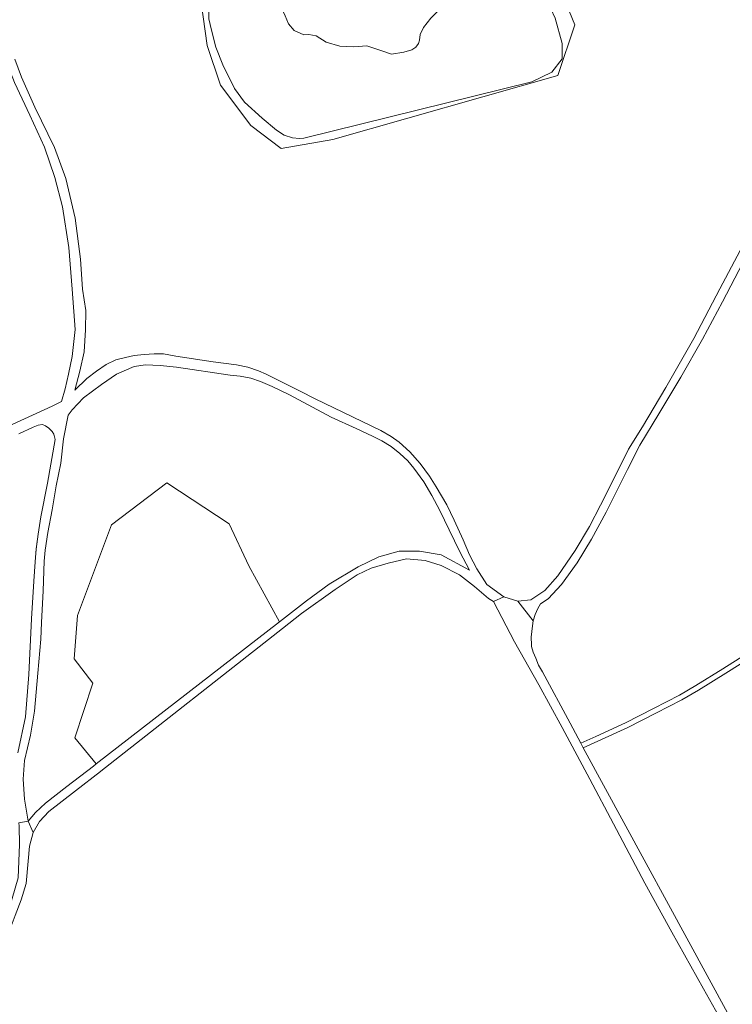
# Model space of a CAD drawing. Units: metres. Extents: x 72759 to 77980, y 449805 to 455659.
# Drawn here: x 73778 to 73979, y 451659 to 451937 of the extents above; entities that cross this region are included whole.
import ezdxf

# ---------------------------------------------------------------- set-up
doc = ezdxf.new("R2010")
doc.units = ezdxf.units.M
doc.header["$MEASUREMENT"] = 0
for name, color, linetype, lineweight in [('Begroeid terreindeel_duin_0', 7, 'Continuous', 0), ('Begroeid terreindeel_groenvoorziening_0', 7, 'Continuous', 0), ('Onbegroeid terreindeel_erf_0', 7, 'Continuous', 0), ('Waterdeel_meer_ plas_ ven_ vijver_0', 7, 'Continuous', 0), ('Wegdeel_onverhard_0', 7, 'Continuous', 0), ('Wegdeel_open verharding_0', 7, 'Continuous', 0)]:
    doc.layers.add(name, color=color, linetype=linetype, lineweight=lineweight)

# ---------------------------------------------------------------- blocks, each defined once
blk = doc.blocks.new('BGT_lev_stadsdelen_Loosduinen_REALDWG_1_FMEBLOCK999')
at = {"layer": 'Begroeid terreindeel_duin_0'}
blk.add_polyline3d([(115.67, -25.21, 0), (117.82, -15.05, 0), (118.8, -3.12, 0), (119.58, 12.55, 0), (120.24, 23.15, 0), (120.57, 28.59, 0), (120.9, 32.25, 0), (121.39, 36.46, 0), (122.21, 41.31, 0), (124.04, 50.78, 0), (126.18, 63.08, 0), (125.83, 64.61, 0), (125.41, 65.41, 0), (124.45, 66.32, 0), (123.45, 66.98, 0), (122.6, 67.34, 0), (121.38, 67.14, 0), (120.02, 66.63, 0), (116, 64.74, 0)], dxfattribs=at)
blk = doc.blocks.new('BGT_lev_stadsdelen_Loosduinen_REALDWG_1_FMEBLOCK1000')
at = {"layer": 'Wegdeel_open verharding_0'}
for points in [[(15.482, 52.7015), (19.8, 43.5035), (23.953, 34.4435), (26.908, 25.9635), (29.011, 17.7105), (30.806, 6.1715), (31.752, -5.5325), (32.557, -16.9295), (31.745, -24.5575), (30.722, -29.5455), (29.803, -33.6745), (28.764, -37.1695), (26.11, -38.4795), (12.802, -44.6105)], [(16.756, -46.2905), (20.774, -44.3985), (22.136, -43.8905), (23.351, -43.6875), (24.206, -44.0445), (25.2, -44.7045), (26.163, -45.6195), (26.58, -46.4195), (26.931, -47.9525), (24.795, -60.2475), (22.957, -69.7195), (22.143, -74.5655), (21.65, -78.7825), (21.32, -82.4425), (20.991, -87.8765), (20.334, -98.4785), (19.555, -114.1505), (18.57, -126.0765), (16.419, -136.2415)], [(16.7, -155.9475), (19.329, -155.5375), (20.803, -158.6535), (22.524, -155.5695), (25.159, -152.7885), (32.676, -146.9105), (39.727, -141.5245), (39.876, -141.4075), (91.093, -101.1655), (96.408, -96.9895), (105.904, -90.2155), (112.074, -86.0725), (116.041, -84.1385), (120.79, -82.7315), (126.017, -81.5475), (131.218, -82.0095), (135.817, -83.4075), (140.905, -86.0845), (145.19, -89.3425), (149.162, -92.7385), (150.521, -93.5385), (153.395, -92.2545), (148.671, -88.8035), (145.858, -84.3745), (143.796, -80.4655), (141.949, -76.1945), (139.448, -70.6745), (137.367, -66.2885), (134.34, -61.2405), (132.492, -58.2495), (129.816, -54.6365), (126.979, -51.3505), (123.938, -48.6805), (121.724, -47.0325), (118.742, -45.3455), (100.259, -36.4385), (95.984, -34.3145), (90.55, -31.5655), (86.474, -29.5095), (84.285, -28.5915), (81.303, -27.5705), (78.036, -26.8275), (71.465, -26.0555), (60.999, -24.3955), (57.523, -23.7835), (54.89, -23.7765), (52.057, -23.9495), (49.188, -24.2465), (46.756, -24.7915), (44.106, -25.4835), (41.352, -26.8045), (38.638, -28.6565), (35.929, -30.7275), (32.489, -33.9985), (33.902, -28.6745), (35.103, -23.1915), (35.523, -17.0405), (35.636, -11.5465), (34.63, -5.5095), (34.073, 2.9055), (32.647, 14.5075), (29.934, 25.6315), (26.784, 34.3905), (21.253, 45.7415), (17.437, 54.2105), (15.604, 59.2495)]]:
    blk.add_lwpolyline(points, dxfattribs=at)
blk.add_lwpolyline([(19.329, -155.5375), (18.297, -149.3215), (17.924, -143.6575), (18.329, -138.4145), (20.038, -131.2885), (21.153, -124.5355), (22.095, -113.7665), (22.913, -104.2425), (23.109, -99.4855), (23.547, -90.5695), (23.888, -82.2415), (24.192, -79.1465), (24.865, -74.1625), (26.143, -67.7275), (27.231, -61.0215), (28.541, -54.5665), (29.351, -47.6895), (30.647, -41.0545), (31.773, -39.5625), (34.919, -36.1745), (39.992, -32.3775), (44.237, -29.5465), (49.232, -27.3425), (52.47, -26.8605), (56.607, -27.0575), (61.196, -27.5495), (76.264, -29.7795), (79.102, -30.1025), (82.165, -30.6175), (84.883, -31.5595), (88.117, -32.9915), (93.032, -35.3395), (104.801, -41.6135), (111.789, -44.8285), (116.445, -46.9975), (119.054, -48.2735), (121.683, -49.9305), (124.169, -51.8255), (126.335, -53.9095), (128.049, -55.9595), (130.875, -59.8065), (133.161, -63.6965), (135.377, -67.9175), (138.02, -73.3375), (141.003, -79.5385), (143.783, -84.7505), (135.799, -80.4015), (129.628, -79.3675), (123.906, -79.3775), (118.184, -80.9775), (112.383, -83.8095), (104.185, -88.7225), (97.843, -93.3685), (90.201, -99.3245), (38.561, -139.3815), (37.79, -139.9795), (30.22, -145.7455), (24.235, -150.4335), (21.406, -153.0215)], close=True, dxfattribs=at)
blk = doc.blocks.new('BGT_lev_stadsdelen_Loosduinen_REALDWG_1_FMEBLOCK1054')
at = {"layer": 'Begroeid terreindeel_duin_0'}
for points in [[(-235.094, -229.761), (-233.261, -234.8), (-229.445, -243.269), (-223.914, -254.62), (-220.764, -263.379), (-218.051, -274.503), (-216.625, -286.105), (-216.068, -294.52), (-215.062, -300.557), (-215.175, -306.051), (-215.595, -312.202), (-216.796, -317.685), (-218.209, -323.009), (-214.769, -319.738), (-212.06, -317.667), (-209.346, -315.815), (-206.592, -314.494), (-203.942, -313.802), (-201.51, -313.257), (-198.641, -312.96), (-195.808, -312.787), (-193.175, -312.794), (-189.699, -313.406), (-179.233, -315.066), (-172.662, -315.838), (-169.395, -316.581), (-166.413, -317.602), (-164.224, -318.52), (-160.148, -320.576), (-154.714, -323.325), (-150.439, -325.449), (-131.956, -334.356), (-128.974, -336.043), (-126.76, -337.691), (-123.719, -340.361), (-120.882, -343.647), (-118.206, -347.26), (-116.358, -350.251), (-113.331, -355.299), (-111.25, -359.685), (-108.749, -365.205), (-106.902, -369.476), (-104.84, -373.385), (-102.027, -377.814), (-97.303, -381.265), (-93.314, -382.497), (-89.662, -382.108), (-85.682, -379.458), (-82.055, -375.327), (-77.185, -368.187), (-73.125, -361.461), (-69.965, -355.43), (-65.161, -345.767), (-62.092, -339.684), (-58.144, -333.351), (-51.614, -322.29), (-43.664, -308.456), (-36.396, -294.485), (-30.595, -283.699)], [(-80.288, -212.669), (-77.261, -220.074), (-82.006, -234.296), (-145.504, -252.386), (-160.021, -254.876), (-168.54, -248.438), (-177.171, -237.085), (-180.899, -225.853), (-183.232, -208.94)]]:
    blk.add_lwpolyline(points, dxfattribs=at)
blk = doc.blocks.new('BGT_lev_stadsdelen_Loosduinen_REALDWG_1_FMEBLOCK1495')
at = {"layer": 'Begroeid terreindeel_duin_0'}
for points in [[(78.6435, 15.1195), (74.3255, 24.3175), (71.6295, 31.3325), (69.8785, 38.9605), (68.3145, 47.4585), (68.1015, 55.0655), (68.3625, 64.0305), (68.1915, 70.6815), (67.3215, 76.8055), (65.6685, 82.2595), (60.7385, 94.2185), (55.9715, 105.3335), (50.3495, 117.2275), (47.8995, 122.2615), (45.1405, 123.9585), (42.2965, 124.5175), (37.7555, 122.7415), (24.2405, 116.2905), (8.9345, 108.9375), (1.2535, 105.3335), (-18.9625, 96.8185), (-29.0595, 92.6275), (-32.4495, 91.1565), (-33.2095, 90.8275), (-36.4485, 89.0095), (-38.9775, 87.2715), (-41.5845, 84.7825), (-43.5205, 81.8595), (-45.5355, 78.0665), (-46.0485, 76.4465), (-46.5625, 72.8125), (-46.5625, 69.5725), (-46.2065, 67.2415), (-45.8115, 65.1485), (-44.8635, 62.4225), (-43.3225, 59.7755), (-27.9285, 34.5175), (-26.9015, 32.7525), (-25.9795, 30.8565), (-25.4795, 28.6445), (-25.0315, 26.6685), (-24.8735, 25.4575), (-24.8735, 23.8245), (-25.0645, 22.8095), (-26.4695, 20.5935), (-28.3105, 18.0025), (-30.0905, 16.1295), (-31.8695, 15.0995), (-33.8675, 14.5065), (-37.7065, 13.3825), (-41.7335, 12.6645), (-46.6025, 11.3855), (-52.5025, 9.4185), (-58.3085, 7.4515), (-65.8935, 4.8615), (-85.5365, -2.6635), (-91.4005, -5.2935), (-85.9345, -18.3305), (-83.4925, -23.3825), (-82.3145, -26.0775), (-78.3725, -32.6585), (-65.0815, -49.3535), (-59.8415, -55.8825), (-53.9675, -63.2865), (-47.4765, -70.9765), (-39.0815, -80.4565), (-31.6025, -89.1315), (-25.2275, -95.8125), (-19.5795, -101.9135), (-16.0255, -105.1045), (-12.8895, -108.5755), (-9.6585, -112.6105), (-6.9095, -116.4755), (-3.3125, -121.8435), (-2.4185, -122.9055), (-1.4695, -123.8685), (-0.4255, -124.3695), (0.6575, -124.5175), (2.1355, -124.3415), (4.0985, -123.7125), (5.5665, -122.9265), (6.6945, -121.9505), (8.3695, -120.0295), (10.1445, -118.2645), (12.5795, -116.1465), (14.9855, -114.1705), (17.3565, -112.6495), (19.4895, -111.3875), (22.8925, -110.0415), (25.0415, -109.0335), (26.2955, -108.3785), (27.6615, -107.2505), (28.8425, -105.9935), (30.0375, -104.3025), (31.1785, -102.0575), (32.0995, -99.7505), (33.0735, -96.7505), (33.1315, -95.8175), (33.2695, -94.6365), (33.5025, -93.0535), (33.8175, -92.1495), (34.2295, -90.9695), (34.9035, -89.8595), (36.2585, -88.6295), (40.0985, -86.0745), (43.8435, -83.9865), (50.0425, -81.1195), (58.3435, -78.0755), (71.6455, -72.9945), (84.9535, -66.8635), (87.6075, -65.5535), (88.6465, -62.0585), (89.5655, -57.9295), (90.5885, -52.9415), (91.4005, -45.3135), (90.5955, -33.9165), (89.6495, -22.2125), (87.8545, -10.6735), (85.7515, -2.4205), (82.7965, 6.0595)], [(6.6375, 21.7195), (-2.5635, 49.6945), (0.9325, 55.0235), (32.0385, 73.7295), (37.2505, 66.1745), (36.6145, 49.6715), (24.2305, 49.6045), (23.6485, 38.9075), (37.6065, 33.0935), (50.0955, 10.8855), (54.7155, -2.0105), (57.2575, -20.4555), (53.1575, -29.1255), (40.9445, -27.0535), (36.7155, -23.5865), (33.4255, -15.9325), (27.2735, -16.0995), (18.6935, -27.0405), (17.3995, -32.4725), (23.3555, -36.8045), (33.6205, -31.5845), (50.4135, -47.7185), (37.6815, -57.9085), (22.8895, -58.4325), (7.5085, -69.0905), (-3.6015, -59.3755), (-17.4115, -45.1165), (-20.0505, -25.8155), (-0.8665, -9.3995), (8.0935, 0.6525)]]:
    blk.add_lwpolyline(points, close=True, dxfattribs=at)
blk = doc.blocks.new('BGT_lev_stadsdelen_Loosduinen_REALDWG_1_FMEBLOCK1855')
at = {"layer": 'Begroeid terreindeel_duin_0'}
for points in [[(25.0595, 41.6575), (11.6225, 60.3515), (6.2845, 70.9285), (5.3815, 71.4605), (4.4325, 71.9035), (3.4435, 72.2525), (2.4265, 72.5045), (1.3895, 72.6575), (0.3435, 72.7085), (-0.7035, 72.6585), (-1.7405, 72.5085), (-2.7585, 72.2585), (-3.7475, 71.9115), (-4.6975, 71.4705), (-5.6015, 70.9395), (-6.4495, 70.3235), (-7.2345, 69.6285), (-7.9485, 68.8615), (-8.5845, 68.0295), (-9.1375, 67.1395), (-9.6025, 66.1995), (-9.9735, 65.2195), (-10.2495, 64.2085), (-10.4255, 63.1755), (-10.5035, 61.9995), (-7.1905, 43.6605), (-8.6795, 25.2455), (-12.1365, 22.7415), (-29.3015, 35.8455), (-40.3855, 40.3465), (-50.7025, 39.7555), (-56.3385, 38.6385), (-64.8715, 29.7365), (-49.6665, -6.6555), (-41.0995, -26.7725), (-38.7665, -43.6855), (-35.0385, -54.9175), (-26.4075, -66.2705), (-17.8885, -72.7085), (-3.3715, -70.2185), (60.1265, -52.1285), (64.8715, -37.9065), (61.8445, -30.5015), (48.4235, -2.5825), (42.9375, 11.3415), (32.2735, 24.0685)], [(-7.2925, 19.5595), (-5.5135, 20.4495), (-4.4565, 21.6725), (-3.6225, 25.0655), (-2.8445, 28.0125), (-2.3995, 31.6265), (-2.8995, 36.3535), (-3.1225, 40.9135), (-3.4555, 46.8085), (-5.1245, 54.7045), (-5.9025, 57.4855), (-6.5145, 61.5445), (-6.0135, 64.8815), (-5.1245, 66.6605), (-4.3455, 67.5505), (-1.7875, 68.6625), (0.5485, 69.1075), (3.0505, 69.0525), (4.9965, 68.1065), (6.7205, 64.3805), (7.8885, 60.8775), (8.5555, 58.0965), (9.7235, 54.8715), (13.1155, 50.4975), (16.3445, 47.7605), (12.5325, 44.2855), (9.9235, 42.0135), (8.7095, 41.3165), (7.4135, 40.1225), (6.6455, 38.7705), (6.4335, 37.0125), (6.2005, 34.8075), (6.7185, 30.5595), (7.1205, 24.5415), (7.1335, 22.7075), (7.3375, 21.5575), (7.6075, 20.7515), (8.5345, 19.9015), (9.9595, 19.1675), (12.4785, 18.4845), (14.4445, 18.3175), (16.2965, 18.4465), (17.2485, 18.2485), (17.9725, 18.0115), (18.4855, 17.7635), (19.4365, 17.6375), (20.1395, 17.6965), (20.9045, 17.9485), (21.4775, 18.4435), (21.8295, 19.0835), (21.9005, 19.9225), (21.7295, 21.0075), (21.5875, 22.1825), (21.3475, 22.9245), (20.6905, 23.7795), (19.6815, 25.0885), (19.0505, 26.5175), (18.6995, 29.6955), (18.2935, 32.5355), (18.8695, 34.3905), (23.1075, 39.1875), (25.6095, 34.3335), (28.3525, 26.6595), (28.9085, 24.6575), (29.8725, 22.8035), (37.8925, 11.7925), (38.5105, 10.7305), (39.4745, 9.7665), (40.2165, 8.5795), (40.5375, 7.2705), (40.4875, 5.4905), (39.8945, 3.6125), (38.8565, 1.8575), (37.7445, 0.8685), (36.3115, 0.6465), (34.5565, 1.0175), (33.3415, 1.1505), (30.7295, 2.4505), (29.3085, 3.0935), (28.2815, 3.0475), (27.2505, 2.7755), (26.4975, 2.1975), (25.7255, 1.1785), (25.1885, 0.0915), (25.0055, -0.9325), (25.3125, -2.3665), (25.9035, -3.6235), (26.2345, -5.2105), (26.1465, -7.6435), (25.0995, -10.4905), (23.5975, -13.5605), (20.2205, -20.0235), (18.5795, -23.4745), (17.6415, -24.8565), (17.0285, -25.5745), (16.2865, -26.0905), (13.3635, -27.1235), (8.7155, -28.7665), (7.6415, -29.1615), (6.7405, -29.6005), (5.6545, -31.1425), (4.3395, -32.5005), (3.0775, -32.9175), (2.2065, -32.7605), (0.1635, -31.9645), (-1.6895, -31.3395), (-4.0335, -29.9375), (-6.2065, -28.5225), (-7.8515, -26.8165), (-9.0285, -25.5115), (-9.8025, -24.0105), (-10.3745, -22.7655), (-11.0225, -21.4805), (-11.9455, -20.6085), (-14.3705, -18.0365), (-15.3715, -17.1725), (-16.0965, -16.9735), (-16.9915, -17.2205), (-17.6875, -17.5525), (-18.7875, -17.5895), (-19.7495, -17.5555), (-20.5695, -18.1135), (-21.3665, -19.1705), (-21.4405, -20.6595), (-17.7145, -32.5275), (-17.5805, -32.9695), (-17.4555, -33.9315), (-16.8025, -35.3425), (-15.8055, -37.5715), (-14.2185, -39.4915), (-11.5495, -40.6845), (-10.1165, -40.5695), (-7.9975, -40.9355), (-5.1665, -42.7965), (-1.3935, -43.9165), (2.5745, -44.0785), (6.2475, -43.8165), (10.7885, -45.3455), (13.2485, -46.1085), (16.6415, -45.5875), (18.9155, -44.9415), (20.1005, -44.2175), (20.8025, -43.1255), (21.0645, -42.1615), (21.3095, -40.5705), (22.2065, -38.6365), (24.3165, -35.9555), (28.8155, -31.5735), (32.5375, -29.7945), (36.1405, -28.6525), (40.4465, -28.3005), (46.9495, -28.5645), (50.7285, -29.1795), (55.2105, -30.7615), (58.1095, -33.3975), (59.3405, -36.0335), (61.2735, -43.1515), (61.2735, -47.4575), (58.3735, -51.2365), (52.7495, -53.9605), (-11.4885, -69.7785), (-12.7635, -69.9275), (-14.6875, -69.6935), (-17.0805, -68.9425), (-19.1915, -67.5815), (-23.2735, -64.1565), (-28.2475, -59.6525), (-31.0625, -55.8515), (-34.2995, -49.1895), (-36.2705, -44.1685), (-37.4905, -39.3825), (-38.2415, -36.1455), (-38.2675, -31.8235), (-38.8515, -28.0695), (-40.6025, -22.6475), (-58.6205, 22.0065), (-60.1215, 26.0105), (-59.9545, 29.2915), (-59.1205, 32.2385), (-57.7865, 34.4625), (-55.6725, 36.3535), (-52.6705, 37.6885), (-49.2775, 38.3555), (-45.9415, 38.3555), (-41.4365, 37.7435), (-38.1005, 36.5765), (-35.3755, 34.9635), (-33.5965, 33.1835), (-29.5365, 30.5705), (-23.6975, 26.3995), (-17.4695, 21.2275), (-15.1335, 20.0605), (-13.2985, 19.7265), (-10.9635, 19.2815), (-9.1275, 19.0595)]]:
    blk.add_lwpolyline(points, close=True, dxfattribs=at)

msp = doc.modelspace()

# ---------------------------------------------------------------- linework, layer by layer
at = {"layer": 'Begroeid terreindeel_duin_0'}
msp.add_lwpolyline([(73866.203, 451824.669), (73854.434, 451830.943), (73849.519, 451833.291), (73846.285, 451834.723), (73843.567, 451835.665), (73840.504, 451836.18), (73837.666, 451836.503), (73822.598, 451838.733), (73818.009, 451839.225), (73813.872, 451839.422), (73810.634, 451838.94), (73805.639, 451836.736), (73801.394, 451833.905), (73796.321, 451830.108), (73793.175, 451826.72), (73792.049, 451825.228), (73790.753, 451818.593), (73789.943, 451811.716), (73788.633, 451805.261), (73787.545, 451798.555), (73786.267, 451792.12), (73785.594, 451787.136), (73785.29, 451784.041), (73784.949, 451775.713), (73784.511, 451766.797), (73784.315, 451762.04), (73783.497, 451752.516), (73782.555, 451741.747), (73781.44, 451734.994), (73779.731, 451727.868), (73779.326, 451722.625), (73779.699, 451716.961), (73780.731, 451710.745), (73782.808, 451713.261), (73785.637, 451715.849), (73791.622, 451720.537), (73799.192, 451726.303), (73799.963, 451726.901), (73793.948, 451734.247), (73798.949, 451749.678), (73793.703, 451756.525), (73794.623, 451768.782), (73804.235, 451794.316), (73819.861, 451806.195), (73837.408, 451794.629), (73842.982, 451782.771), (73851.603, 451766.958), (73859.245, 451772.914), (73865.587, 451777.56), (73873.785, 451782.473), (73879.586, 451785.305), (73885.308, 451786.905), (73891.03, 451786.915), (73897.201, 451785.881), (73905.185, 451781.532), (73902.405, 451786.744), (73899.422, 451792.945), (73896.779, 451798.365), (73894.563, 451802.586), (73892.277, 451806.476), (73889.451, 451810.323), (73887.737, 451812.373), (73885.571, 451814.457), (73883.085, 451816.352), (73880.456, 451818.009), (73877.847, 451819.285), (73873.191, 451821.454)], close=True, dxfattribs=at)
at = {"layer": 'Begroeid terreindeel_groenvoorziening_0'}
for points in [[(73983.397, 451870.476), (73976.438, 451857.185), (73970.828, 451846.674), (73964.769, 451835.895), (73958.581, 451825.579), (73953.219, 451816.795), (73949.68, 451809.936), (73943.649, 451797.877), (73939.575, 451790.242), (73935.499, 451783.557), (73931.073, 451777.518), (73927.375, 451773.45), (73925.205, 451772.027), (73924.401, 451770.72), (73923.675, 451769.044), (73923.153, 451767.264), (73922.889, 451765.89), (73922.56, 451762.683), (73922.596, 451760.492), (73922.644, 451760.033), (73923.092, 451758.45), (73923.895, 451756.763), (73924.646, 451754.771), (73925.703, 451752.879), (73933.521, 451738.377), (73936.533, 451732.804), (73940.751, 451734.677), (73949.154, 451738.527), (73957.048, 451742.532), (73964.324, 451746.334), (73968.936, 451749.027), (73976.594, 451753.751), (73995.038, 451765.353)], [(73995.818, 451764.072), (73977.387, 451752.478), (73969.708, 451747.741), (73965.05, 451745.021), (73957.734, 451741.198), (73949.806, 451737.176), (73941.368, 451733.31), (73937.248, 451731.481), (73978.466, 451655.745)]]:
    msp.add_lwpolyline(points, dxfattribs=at)
msp.add_lwpolyline([(73799.963, 451726.901), (73851.603, 451766.958), (73842.982, 451782.771), (73837.408, 451794.629), (73819.861, 451806.195), (73804.235, 451794.316), (73794.623, 451768.782), (73793.703, 451756.525), (73798.949, 451749.678), (73793.948, 451734.247)], close=True, dxfattribs=at)
at = {"layer": 'Onbegroeid terreindeel_erf_0'}
msp.add_lwpolyline([(73976.161, 451654.483), (73971.108, 451663.561), (73962.197, 451679.467), (73954.545, 451693.276), (73945.793, 451710.047), (73939.102, 451722.626), (73931.251, 451737.149), (73924.709, 451749.217), (73917.861, 451761.288), (73911.923, 451772.744), (73910.564, 451773.544), (73906.592, 451776.94), (73902.307, 451780.198), (73897.219, 451782.875), (73892.62, 451784.273), (73887.419, 451784.735), (73882.192, 451783.551), (73877.443, 451782.144), (73873.476, 451780.21), (73867.306, 451776.067), (73857.81, 451769.293), (73852.495, 451765.117), (73801.278, 451724.875), (73801.129, 451724.758), (73794.078, 451719.372), (73786.561, 451713.494), (73783.926, 451710.713), (73782.205, 451707.629), (73781.158, 451703.745), (73780.735, 451699.491), (73780.163, 451693.198), (73778.739, 451688.651), (73777.104, 451684.151)], dxfattribs=at)
at = {"layer": 'Waterdeel_meer_ plas_ ven_ vijver_0'}
for points in [[(73831.726, 451936.98), (73832.477, 451933.743), (73833.697, 451928.957), (73835.668, 451923.936), (73838.905, 451917.274), (73841.72, 451913.473), (73846.694, 451908.969), (73850.776, 451905.544), (73852.887, 451904.183), (73855.28, 451903.432), (73857.204, 451903.198), (73858.479, 451903.347), (73922.717, 451919.165), (73928.341, 451921.889), (73931.241, 451925.668), (73931.241, 451929.974), (73929.308, 451937.092)], [(73894.284, 451937.17), (73892.174, 451934.489), (73891.277, 451932.555), (73891.032, 451930.964), (73890.77, 451930), (73890.068, 451928.908), (73888.883, 451928.184), (73886.609, 451927.538), (73883.216, 451927.017), (73880.756, 451927.78), (73876.215, 451929.309), (73872.542, 451929.047), (73868.574, 451929.209), (73864.801, 451930.329), (73861.97, 451932.19), (73859.851, 451932.556), (73858.418, 451932.441), (73855.749, 451933.634), (73854.162, 451935.554), (73853.165, 451937.783)]]:
    msp.add_lwpolyline(points, dxfattribs=at)
at = {"layer": 'Wegdeel_onverhard_0'}
for points in [[(73981.505, 451871.594), (73975.704, 451860.808), (73968.436, 451846.837), (73960.486, 451833.003), (73953.956, 451821.942), (73950.008, 451815.609), (73946.939, 451809.526), (73942.135, 451799.863), (73938.975, 451793.832), (73934.915, 451787.106), (73930.045, 451779.966), (73926.418, 451775.835), (73922.438, 451773.185), (73918.786, 451772.796), (73923.153, 451767.264), (73923.675, 451769.044), (73924.401, 451770.72), (73925.205, 451772.027), (73927.375, 451773.45), (73931.073, 451777.518), (73935.499, 451783.557), (73939.575, 451790.242), (73943.649, 451797.877), (73949.68, 451809.936), (73953.219, 451816.795), (73958.581, 451825.579), (73964.769, 451835.895), (73970.828, 451846.674), (73976.438, 451857.185), (73983.397, 451870.476)], [(73995.038, 451765.353), (73976.594, 451753.751), (73968.936, 451749.027), (73964.324, 451746.334), (73957.048, 451742.532), (73949.154, 451738.527), (73940.751, 451734.677), (73936.533, 451732.804), (73937.248, 451731.481), (73941.368, 451733.31), (73949.806, 451737.176), (73957.734, 451741.198), (73965.05, 451745.021), (73969.708, 451747.741), (73977.387, 451752.478), (73995.818, 451764.072)]]:
    msp.add_lwpolyline(points, dxfattribs=at)
at = {"layer": 'Wegdeel_open verharding_0'}
msp.add_lwpolyline([(73978.466, 451655.745), (73937.248, 451731.481), (73936.533, 451732.804), (73933.521, 451738.377), (73925.703, 451752.879), (73924.646, 451754.771), (73923.895, 451756.763), (73923.092, 451758.45), (73922.644, 451760.033), (73922.596, 451760.492), (73922.56, 451762.683), (73922.889, 451765.89), (73923.153, 451767.264), (73918.786, 451772.796), (73914.797, 451774.028), (73911.923, 451772.744), (73917.861, 451761.288), (73924.709, 451749.217), (73931.251, 451737.149), (73939.102, 451722.626), (73945.793, 451710.047), (73954.545, 451693.276), (73962.197, 451679.467), (73971.108, 451663.561), (73976.161, 451654.483)], dxfattribs=at)
msp.add_polyline3d([(73770.027, 451652.04, 0), (73771.755, 451662.625, 0), (73773.114, 451672.089, 0), (73774.243, 451676.702, 0), (73777.104, 451684.151, 0), (73778.739, 451688.651, 0), (73780.163, 451693.198, 0), (73780.735, 451699.491, 0), (73781.158, 451703.745, 0), (73782.205, 451707.629, 0), (73780.731, 451710.745, 0), (73778.102, 451710.335, 0), (73778.199, 451709.34, 0), (73778.27, 451704.236, 0), (73777.904, 451694.798, 0), (73775.39, 451686.121, 0), (73771.249, 451675.126, 0), (73769.531, 451664.83, 0), (73767.37, 451650, 0)], dxfattribs=at)

# ---------------------------------------------------------------- block references
at = {"layer": 'Begroeid terreindeel_duin_0'}
for name, p in [('BGT_lev_stadsdelen_Loosduinen_REALDWG_1_FMEBLOCK1054', (74012.1, 452155.293)), ('BGT_lev_stadsdelen_Loosduinen_REALDWG_1_FMEBLOCK1855', (73869.967, 451973.126)), ('BGT_lev_stadsdelen_Loosduinen_REALDWG_1_FMEBLOCK1495', (73702.558, 451894.666)), ('BGT_lev_stadsdelen_Loosduinen_REALDWG_1_FMEBLOCK999', (73662.153, 451755.254))]:
    msp.add_blockref(name, p, dxfattribs=at)
at = {"layer": 'Wegdeel_open verharding_0'}
msp.add_blockref('BGT_lev_stadsdelen_Loosduinen_REALDWG_1_FMEBLOCK1000', (73761.402, 451866.282), dxfattribs=at)

doc.saveas('drawing.dxf')
